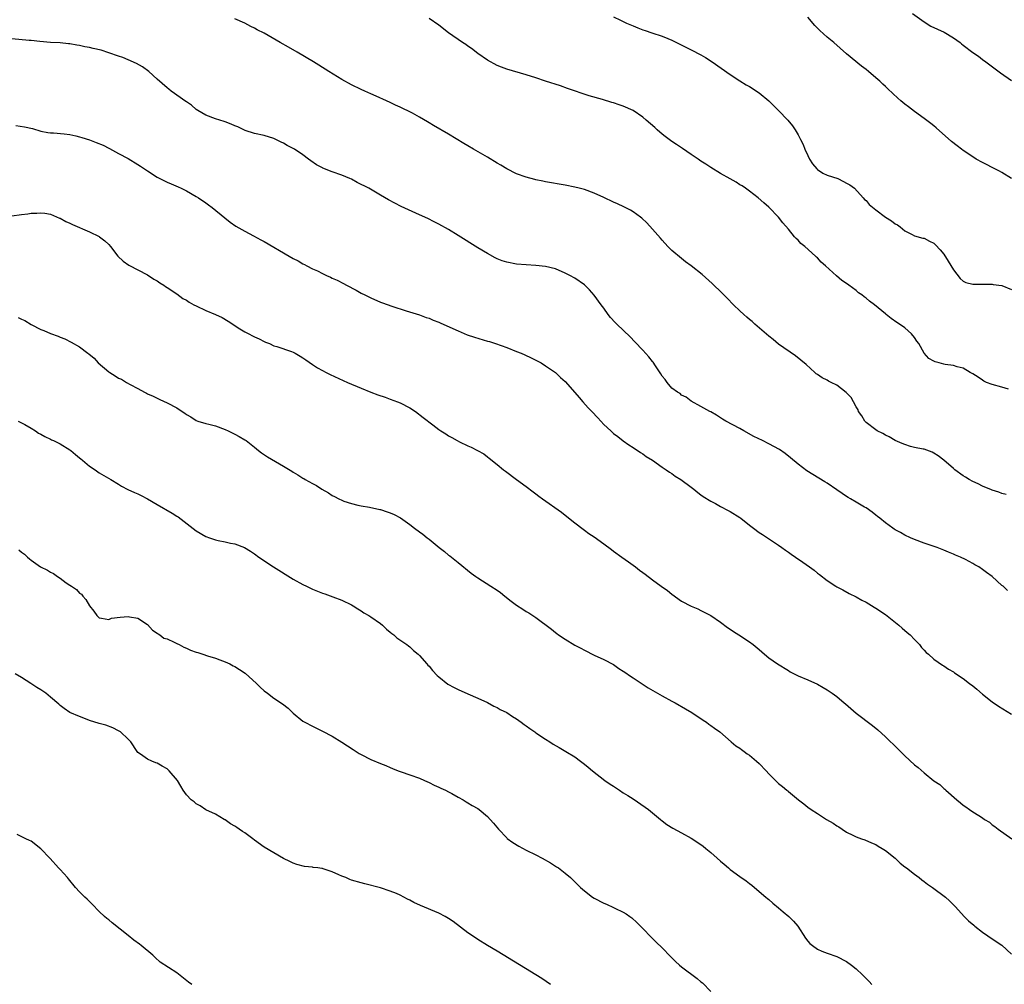
# Model space of a CAD drawing. Units: inches. Extents: x 2520000 to 2523000, y 1536000 to 1539000.
# Drawn here: x 2522169 to 2522371, y 1538223 to 1538422 of the extents above; entities that cross this region are included whole.
import ezdxf

# ---------------------------------------------------------------- set-up
doc = ezdxf.new("R2010")
doc.units = ezdxf.units.IN
doc.header["$MEASUREMENT"] = 0
doc.layers.add('LD25201536_10ft', color=103, linetype='Continuous')

msp = doc.modelspace()

# ---------------------------------------------------------------- linework, layer by layer
at = {"layer": 'LD25201536_10ft'}
for points, elevation in [([(2522352.57, 1538423), (2522355, 1538421.25), (2522356.38, 1538420.38), (2522357.74, 1538419.74), (2522359.12, 1538419.12), (2522361, 1538417.96), (2522362.38, 1538417), (2522362.7, 1538416.7), (2522363, 1538416.47), (2522365, 1538414.97), (2522366.16, 1538414.16), (2522367, 1538413.48), (2522367.7, 1538413), (2522369.57, 1538411.57), (2522370.73, 1538410.73), (2522373, 1538409.17)], 8000), ([(2522371.89, 1538323.89), (2522371, 1538324.1), (2522370.37, 1538324.37), (2522369, 1538324.77), (2522368.85, 1538324.85), (2522367, 1538325.63), (2522366.11, 1538326.11), (2522365, 1538326.6), (2522364.27, 1538327), (2522363.49, 1538327.49), (2522363, 1538327.77), (2522361.29, 1538329), (2522361, 1538329.23), (2522359, 1538330.98), (2522357.88, 1538331.88), (2522357, 1538332.45), (2522356.64, 1538332.64), (2522355, 1538333.22), (2522354.76, 1538333.24), (2522353, 1538333.62), (2522352.18, 1538333.82), (2522351, 1538334.18), (2522350.44, 1538334.44), (2522349, 1538335.06), (2522347.78, 1538335.78), (2522347, 1538336.11), (2522346.44, 1538336.44), (2522345.32, 1538337), (2522345, 1538337.2), (2522343, 1538338.74), (2522342.73, 1538339), (2522342.11, 1538340.11), (2522341.47, 1538341), (2522341.36, 1538341.36), (2522341, 1538341.94), (2522340.45, 1538343), (2522339.91, 1538343.91), (2522338.94, 1538344.94), (2522337, 1538346.4), (2522335.8, 1538347), (2522335.28, 1538347.28), (2522335, 1538347.44), (2522333.95, 1538347.95), (2522333, 1538348.61), (2522332.76, 1538348.76), (2522332.45, 1538349), (2522330.65, 1538350.65), (2522329.58, 1538351.58), (2522328.46, 1538352.46), (2522325, 1538354.9), (2522323.84, 1538355.84), (2522323, 1538356.49), (2522320.12, 1538359), (2522319.55, 1538359.55), (2522319, 1538359.97), (2522318.46, 1538360.46), (2522317.81, 1538361), (2522317, 1538361.72), (2522315.69, 1538363), (2522314.36, 1538364.36), (2522313.7, 1538365), (2522313, 1538365.72), (2522311.65, 1538367), (2522311.33, 1538367.33), (2522309.22, 1538369.22), (2522307, 1538371), (2522305.83, 1538371.83), (2522305, 1538372.48), (2522303, 1538374.14), (2522302.17, 1538375), (2522301, 1538376.26), (2522300.67, 1538376.67), (2522299, 1538378.57), (2522297.83, 1538379.83), (2522296.79, 1538380.79), (2522296.53, 1538381), (2522295, 1538382.11), (2522294.45, 1538382.45), (2522293.12, 1538383.12), (2522291.78, 1538383.78), (2522291, 1538384.13), (2522289, 1538385.09), (2522287, 1538385.97), (2522285, 1538386.7), (2522283.91, 1538387), (2522283, 1538387.23), (2522281, 1538387.63), (2522277, 1538388.32), (2522276.44, 1538388.44), (2522275, 1538388.7), (2522274.77, 1538388.77), (2522273, 1538389.23), (2522271, 1538389.98), (2522269, 1538390.99), (2522267.75, 1538391.75), (2522267, 1538392.18), (2522265, 1538393.37), (2522262.12, 1538395), (2522261, 1538395.69), (2522260.17, 1538396.17), (2522257, 1538398.12), (2522253.89, 1538399.89), (2522253, 1538400.43), (2522252.63, 1538400.63), (2522251, 1538401.63), (2522249.58, 1538402.42), (2522249, 1538402.73), (2522247.45, 1538403.45), (2522247, 1538403.69), (2522246.09, 1538404.09), (2522245, 1538404.65), (2522244.23, 1538405), (2522242.07, 1538405.93), (2522241, 1538406.4), (2522239.72, 1538407), (2522239, 1538407.3), (2522237, 1538408.28), (2522235, 1538409.4), (2522232.36, 1538411), (2522230.31, 1538412.32), (2522229.21, 1538413), (2522225.81, 1538415), (2522224.02, 1538416.02), (2522222.34, 1538417), (2522219, 1538418.89), (2522217.6, 1538419.6), (2522217, 1538419.95), (2522216.29, 1538420.29), (2522215.03, 1538421), (2522213, 1538421.86)], 7960), ([(2522372.38, 1538345.62), (2522371, 1538345.98), (2522369, 1538346.53), (2522367.84, 1538347), (2522367.28, 1538347.28), (2522367, 1538347.45), (2522366.07, 1538348.07), (2522365, 1538348.73), (2522364.43, 1538349), (2522363, 1538349.91), (2522361.77, 1538350.23), (2522361, 1538350.46), (2522359.3, 1538350.7), (2522359, 1538350.76), (2522358.09, 1538351), (2522357.24, 1538351.24), (2522357, 1538351.35), (2522355.93, 1538351.93), (2522355, 1538353.04), (2522353.86, 1538355), (2522353.46, 1538355.46), (2522353, 1538356.23), (2522352.38, 1538357), (2522351, 1538358.23), (2522349.92, 1538359), (2522349.33, 1538359.33), (2522348.18, 1538360.18), (2522347.15, 1538361), (2522347, 1538361.1), (2522344.72, 1538363), (2522343.71, 1538363.71), (2522343, 1538364.33), (2522342.6, 1538364.6), (2522342.15, 1538365), (2522341.47, 1538365.47), (2522341, 1538365.89), (2522339.48, 1538367), (2522339, 1538367.34), (2522338.01, 1538368.01), (2522336.91, 1538368.91), (2522334.63, 1538371), (2522333.75, 1538371.75), (2522333, 1538372.63), (2522332.8, 1538372.8), (2522332.6, 1538373), (2522330.38, 1538375), (2522329.58, 1538375.58), (2522329, 1538376.28), (2522328.61, 1538376.61), (2522328.28, 1538377), (2522327, 1538378.57), (2522325.89, 1538379.89), (2522325, 1538381.05), (2522323, 1538383.08), (2522321.96, 1538383.96), (2522320.81, 1538385), (2522319, 1538386.37), (2522318.14, 1538387), (2522317.45, 1538387.45), (2522317, 1538387.71), (2522316.22, 1538388.22), (2522315, 1538388.9), (2522313, 1538390.05), (2522311, 1538391.25), (2522309.97, 1538391.97), (2522309, 1538392.58), (2522308.42, 1538393), (2522307, 1538393.96), (2522305.17, 1538395.17), (2522305, 1538395.27), (2522303.97, 1538395.97), (2522303, 1538396.59), (2522302.44, 1538397), (2522301.65, 1538397.65), (2522301, 1538398.14), (2522299.97, 1538399), (2522299.47, 1538399.47), (2522297.7, 1538401), (2522297, 1538401.64), (2522295.01, 1538403.01), (2522293, 1538403.9), (2522292.16, 1538404.16), (2522291, 1538404.59), (2522290.66, 1538404.66), (2522288.73, 1538405.27), (2522285.98, 1538405.98), (2522281.52, 1538407.52), (2522280.05, 1538408.05), (2522277, 1538409.02), (2522275, 1538409.69), (2522273, 1538410.32), (2522269, 1538411.48), (2522267.92, 1538411.92), (2522267, 1538412.26), (2522265, 1538413.36), (2522263, 1538414.76), (2522261.74, 1538415.74), (2522261, 1538416.23), (2522260.56, 1538416.56), (2522259.89, 1538417), (2522257.02, 1538419), (2522255, 1538420.59), (2522253, 1538421.96)], 7970), ([(2522291, 1538422.28), (2522292.4, 1538421.6), (2522293.67, 1538421), (2522295, 1538420.42), (2522296.01, 1538420.01), (2522297, 1538419.63), (2522297.47, 1538419.47), (2522298.87, 1538419), (2522301, 1538418.33), (2522302.18, 1538417.82), (2522303, 1538417.49), (2522305.99, 1538415.99), (2522307, 1538415.5), (2522309, 1538414.46), (2522309.91, 1538413.91), (2522311.3, 1538413), (2522315, 1538410.38), (2522317, 1538409.1), (2522318.31, 1538408.31), (2522319, 1538407.93), (2522319.57, 1538407.57), (2522320.46, 1538407), (2522321, 1538406.62), (2522322.97, 1538405), (2522325, 1538403), (2522326.88, 1538401), (2522327.82, 1538399.82), (2522328.37, 1538399), (2522329, 1538398.01), (2522329.48, 1538397), (2522330.02, 1538396.02), (2522330.36, 1538395), (2522331, 1538393.75), (2522331.32, 1538393), (2522332, 1538392), (2522332.86, 1538391), (2522333, 1538390.86), (2522334.1, 1538390.1), (2522335, 1538389.68), (2522337.2, 1538389), (2522338.36, 1538388.36), (2522339, 1538388.04), (2522339.65, 1538387.65), (2522340.59, 1538387), (2522342.41, 1538385), (2522342.66, 1538384.66), (2522343, 1538384.43), (2522343.65, 1538383.65), (2522345, 1538382.52), (2522347, 1538381.03), (2522348.24, 1538380.24), (2522349, 1538379.67), (2522349.45, 1538379.45), (2522350.05, 1538379), (2522351, 1538378.21), (2522352.53, 1538377.47), (2522353, 1538377.21), (2522354.71, 1538376.71), (2522355, 1538376.68), (2522356.09, 1538376.09), (2522357, 1538375.65), (2522357.34, 1538375.34), (2522358.3, 1538374.3), (2522359, 1538373.42), (2522359.95, 1538371.95), (2522361, 1538370.17), (2522362.38, 1538368.38), (2522363, 1538367.83), (2522363.57, 1538367.57), (2522365, 1538367.22), (2522367, 1538367.2), (2522369, 1538367.22), (2522369.18, 1538367.18), (2522371, 1538366.97), (2522373, 1538366.13)], 7980), ([(2522372.95, 1538389), (2522371, 1538390.25), (2522370.51, 1538390.51), (2522369, 1538391.26), (2522367.85, 1538391.85), (2522367, 1538392.26), (2522365.72, 1538393), (2522365, 1538393.43), (2522363, 1538394.78), (2522362.7, 1538395), (2522361.74, 1538395.74), (2522360.63, 1538396.63), (2522357.45, 1538399.45), (2522357, 1538399.83), (2522356.33, 1538400.33), (2522355, 1538401.35), (2522353, 1538402.78), (2522351.72, 1538403.72), (2522351, 1538404.31), (2522350.61, 1538404.61), (2522350.18, 1538405), (2522349.53, 1538405.53), (2522347.46, 1538407.46), (2522347, 1538407.92), (2522346.43, 1538408.43), (2522345.83, 1538409), (2522345, 1538409.75), (2522343.53, 1538411), (2522343, 1538411.42), (2522342.1, 1538412.1), (2522339, 1538414.67), (2522336.38, 1538417), (2522335, 1538418.13), (2522333.48, 1538419.48), (2522333, 1538419.97), (2522332.47, 1538420.47), (2522331, 1538422.24)], 7990), ([(2522372.14, 1538304.14), (2522371.24, 1538305), (2522371, 1538305.19), (2522369.01, 1538307), (2522367.84, 1538307.84), (2522367, 1538308.48), (2522366.21, 1538309), (2522365.43, 1538309.43), (2522365, 1538309.7), (2522363.5, 1538310.5), (2522362.44, 1538311), (2522361.42, 1538311.42), (2522361, 1538311.65), (2522360, 1538312), (2522359, 1538312.47), (2522357.63, 1538313), (2522355, 1538313.91), (2522353, 1538314.64), (2522352.15, 1538315), (2522351, 1538315.52), (2522350.08, 1538316.08), (2522349, 1538316.66), (2522348.8, 1538316.8), (2522348.49, 1538317), (2522347, 1538318.07), (2522345.83, 1538319), (2522345.39, 1538319.39), (2522345, 1538319.68), (2522344.29, 1538320.29), (2522343, 1538321.15), (2522342.67, 1538321.33), (2522341, 1538322.33), (2522339.79, 1538323), (2522339.31, 1538323.31), (2522339, 1538323.47), (2522338.11, 1538324.11), (2522337, 1538324.84), (2522335, 1538326.23), (2522334.53, 1538326.53), (2522332.03, 1538328.03), (2522330.81, 1538328.81), (2522329, 1538330.14), (2522327.45, 1538331.45), (2522326.32, 1538332.32), (2522325.16, 1538333.16), (2522323, 1538334.37), (2522321.66, 1538335), (2522319.88, 1538335.88), (2522317.83, 1538337), (2522317, 1538337.48), (2522314.15, 1538339), (2522313.43, 1538339.43), (2522313, 1538339.73), (2522312.22, 1538340.22), (2522311, 1538340.92), (2522310.83, 1538341), (2522309, 1538342.04), (2522307, 1538343.11), (2522305.96, 1538343.96), (2522305, 1538344.35), (2522304.68, 1538344.68), (2522304.15, 1538345), (2522303, 1538345.84), (2522302.01, 1538347), (2522301.6, 1538347.6), (2522301, 1538348.29), (2522300.74, 1538348.74), (2522299.62, 1538350.38), (2522299.14, 1538351.14), (2522299, 1538351.3), (2522298.27, 1538352.27), (2522297, 1538353.66), (2522295.38, 1538355.38), (2522294.38, 1538356.38), (2522291.67, 1538359), (2522291.34, 1538359.34), (2522290.39, 1538360.39), (2522289.9, 1538361), (2522289, 1538362.25), (2522288.41, 1538363), (2522287, 1538364.99), (2522286.04, 1538366.04), (2522285, 1538367.06), (2522283, 1538368.44), (2522281.99, 1538369), (2522281, 1538369.52), (2522279, 1538370.35), (2522277, 1538370.87), (2522275, 1538371.1), (2522273, 1538371.2), (2522271, 1538371.37), (2522269, 1538371.76), (2522268.06, 1538372.06), (2522267, 1538372.47), (2522266.63, 1538372.63), (2522265, 1538373.52), (2522263, 1538374.74), (2522259, 1538377.27), (2522257, 1538378.48), (2522255, 1538379.58), (2522254.06, 1538380.06), (2522252.72, 1538380.72), (2522251, 1538381.52), (2522247.24, 1538383.24), (2522245.9, 1538383.9), (2522244.6, 1538384.6), (2522243, 1538385.57), (2522240.55, 1538387), (2522238.19, 1538388.19), (2522237, 1538388.84), (2522236.66, 1538389), (2522235, 1538389.68), (2522233, 1538390.35), (2522231.1, 1538391.1), (2522231, 1538391.16), (2522229.81, 1538391.81), (2522228.64, 1538392.64), (2522228.18, 1538393), (2522227, 1538393.85), (2522225.23, 1538395), (2522225, 1538395.15), (2522223.77, 1538395.77), (2522223, 1538396.27), (2522222.49, 1538396.49), (2522221.15, 1538397.15), (2522221, 1538397.24), (2522219, 1538397.85), (2522217, 1538398.29), (2522215.13, 1538398.87), (2522214.81, 1538399), (2522213.6, 1538399.61), (2522213, 1538399.82), (2522212.21, 1538400.21), (2522211, 1538400.65), (2522210.75, 1538400.75), (2522209.89, 1538401), (2522209, 1538401.31), (2522207, 1538402.04), (2522205.34, 1538403), (2522205, 1538403.22), (2522204.07, 1538404.07), (2522203, 1538404.78), (2522202.88, 1538404.88), (2522199.86, 1538407), (2522199.38, 1538407.38), (2522199, 1538407.66), (2522197, 1538409.43), (2522195.29, 1538411), (2522193.96, 1538411.96), (2522192.7, 1538412.7), (2522191, 1538413.45), (2522189.89, 1538413.89), (2522189, 1538414.15), (2522187, 1538414.87), (2522185.41, 1538415.41), (2522183.79, 1538415.79), (2522183, 1538415.95), (2522182.1, 1538416.1), (2522181, 1538416.35), (2522180.42, 1538416.42), (2522179, 1538416.72), (2522178.73, 1538416.73), (2522177, 1538416.91), (2522174.99, 1538417.01), (2522172.79, 1538417.21), (2522171, 1538417.41), (2522170.58, 1538417.42), (2522167, 1538417.76)], 7950), ([(2522167.87, 1538399.87), (2522169.65, 1538399.65), (2522171.29, 1538399.29), (2522173, 1538398.77), (2522174.46, 1538398.46), (2522175, 1538398.39), (2522175.63, 1538398.37), (2522177.8, 1538398.2), (2522179, 1538398.07), (2522180.2, 1538397.8), (2522181, 1538397.59), (2522181.43, 1538397.43), (2522183, 1538396.92), (2522184.4, 1538396.4), (2522185.85, 1538395.85), (2522187, 1538395.26), (2522187.18, 1538395.18), (2522189, 1538394.17), (2522191, 1538393.09), (2522193, 1538391.9), (2522193.55, 1538391.55), (2522195, 1538390.54), (2522197, 1538389.25), (2522198.48, 1538388.48), (2522199, 1538388.23), (2522199.89, 1538387.89), (2522201.3, 1538387.3), (2522201.92, 1538387), (2522203, 1538386.45), (2522205, 1538385.28), (2522205.46, 1538385), (2522207, 1538383.95), (2522207.56, 1538383.56), (2522208.31, 1538383), (2522210.9, 1538380.9), (2522212.02, 1538380.02), (2522213.2, 1538379.2), (2522215, 1538378.12), (2522216.84, 1538377.16), (2522218.34, 1538376.34), (2522219, 1538376), (2522224.16, 1538373), (2522225, 1538372.53), (2522226.03, 1538372.03), (2522227, 1538371.42), (2522227.29, 1538371.3), (2522227.78, 1538371), (2522229, 1538370.38), (2522229.99, 1538369.99), (2522231, 1538369.4), (2522231.86, 1538369), (2522232.67, 1538368.67), (2522233, 1538368.49), (2522234.04, 1538368.04), (2522235.35, 1538367.35), (2522235.99, 1538367), (2522237.99, 1538365.99), (2522239, 1538365.4), (2522239.78, 1538365), (2522240.61, 1538364.61), (2522241, 1538364.39), (2522243, 1538363.52), (2522243.37, 1538363.37), (2522245.32, 1538362.68), (2522248.26, 1538361.74), (2522251, 1538360.93), (2522252.39, 1538360.39), (2522253, 1538360.21), (2522253.81, 1538359.81), (2522255, 1538359.37), (2522255.24, 1538359.24), (2522257.91, 1538358.09), (2522259, 1538357.59), (2522260.82, 1538356.82), (2522262.32, 1538356.32), (2522265, 1538355.51), (2522265.4, 1538355.4), (2522266.65, 1538355), (2522269, 1538354.15), (2522271, 1538353.38), (2522271.94, 1538353), (2522272.68, 1538352.68), (2522274.04, 1538352.04), (2522275.38, 1538351.38), (2522276.07, 1538351), (2522277, 1538350.42), (2522279.02, 1538349), (2522280.03, 1538348.03), (2522281, 1538347.15), (2522283, 1538344.9), (2522283.88, 1538343.88), (2522284.65, 1538343), (2522285.79, 1538341.79), (2522286.49, 1538341), (2522287.72, 1538339.72), (2522288.36, 1538339), (2522289, 1538338.34), (2522290.41, 1538337), (2522291, 1538336.46), (2522291.85, 1538335.85), (2522293, 1538334.95), (2522294.16, 1538334.16), (2522295, 1538333.56), (2522296.54, 1538332.54), (2522297, 1538332.28), (2522297.73, 1538331.73), (2522299.04, 1538330.96), (2522301, 1538329.56), (2522301.83, 1538329), (2522302.49, 1538328.49), (2522303, 1538328.21), (2522303.7, 1538327.7), (2522304.87, 1538327), (2522307, 1538325.42), (2522307.55, 1538325), (2522308.35, 1538324.35), (2522309, 1538323.87), (2522309.48, 1538323.48), (2522311, 1538322.51), (2522311.97, 1538322.03), (2522313, 1538321.47), (2522314.61, 1538320.61), (2522315, 1538320.43), (2522317, 1538319.15), (2522317.21, 1538319), (2522319, 1538317.6), (2522319.84, 1538317), (2522321, 1538316.07), (2522321.64, 1538315.64), (2522322.67, 1538315), (2522325, 1538313.48), (2522325.66, 1538313), (2522326.42, 1538312.42), (2522327, 1538312.06), (2522327.59, 1538311.59), (2522328.49, 1538311), (2522329.95, 1538309.95), (2522331.34, 1538309), (2522332.3, 1538308.3), (2522333, 1538307.74), (2522333.44, 1538307.44), (2522335, 1538306.21), (2522336.8, 1538305), (2522337, 1538304.87), (2522338.24, 1538304.24), (2522339.54, 1538303.54), (2522341, 1538302.81), (2522342.14, 1538302.14), (2522343, 1538301.7), (2522344.68, 1538300.68), (2522345, 1538300.5), (2522347, 1538299.16), (2522349.76, 1538297), (2522350.41, 1538296.41), (2522351.48, 1538295.48), (2522352.08, 1538295), (2522353, 1538294.02), (2522353.99, 1538293), (2522354.43, 1538292.43), (2522355, 1538291.83), (2522355.38, 1538291.38), (2522355.85, 1538291), (2522357, 1538289.97), (2522358.76, 1538288.76), (2522359, 1538288.61), (2522359.96, 1538287.96), (2522361, 1538287.37), (2522361.2, 1538287.2), (2522363, 1538286.03), (2522364.31, 1538285), (2522365, 1538284.5), (2522365.8, 1538283.8), (2522367, 1538282.8), (2522369, 1538281.21), (2522370.32, 1538280.32), (2522373, 1538278.64)], 7940), ([(2522167, 1538381.27), (2522169, 1538381.55), (2522170.3, 1538381.7), (2522171, 1538381.83), (2522172.15, 1538381.85), (2522173, 1538381.93), (2522173.83, 1538381.83), (2522175, 1538381.62), (2522176.85, 1538380.85), (2522177, 1538380.81), (2522178.14, 1538380.14), (2522179, 1538379.78), (2522179.51, 1538379.51), (2522183, 1538377.97), (2522185, 1538377.06), (2522185.11, 1538377), (2522186.17, 1538376.17), (2522187, 1538375.41), (2522187.35, 1538375), (2522188.9, 1538373), (2522189.99, 1538371.99), (2522191.16, 1538371.16), (2522195, 1538369.12), (2522196.28, 1538368.28), (2522197, 1538367.88), (2522197.5, 1538367.5), (2522198.33, 1538367), (2522198.72, 1538366.72), (2522199, 1538366.57), (2522201, 1538365.22), (2522202.29, 1538364.29), (2522203, 1538363.91), (2522203.55, 1538363.55), (2522204.51, 1538363), (2522205, 1538362.73), (2522207, 1538361.8), (2522208.96, 1538361), (2522210.34, 1538360.34), (2522211.6, 1538359.6), (2522214.03, 1538358.03), (2522215, 1538357.43), (2522215.88, 1538357), (2522216.61, 1538356.61), (2522217, 1538356.36), (2522217.97, 1538355.97), (2522219, 1538355.4), (2522219.3, 1538355.3), (2522220.08, 1538355), (2522221, 1538354.56), (2522221.63, 1538354.37), (2522224.67, 1538353.33), (2522225, 1538353.21), (2522225.41, 1538353), (2522226.4, 1538352.4), (2522227, 1538352.08), (2522227.61, 1538351.61), (2522229, 1538350.68), (2522230, 1538350), (2522231, 1538349.43), (2522231.82, 1538349), (2522232.61, 1538348.61), (2522236.16, 1538347), (2522239, 1538345.79), (2522240.99, 1538344.99), (2522242.45, 1538344.45), (2522243.92, 1538343.92), (2522245, 1538343.57), (2522246.51, 1538343), (2522247, 1538342.79), (2522249, 1538341.73), (2522250.17, 1538341), (2522251.8, 1538339.8), (2522253.76, 1538338.24), (2522255, 1538337.29), (2522255.43, 1538337), (2522256.43, 1538336.43), (2522257, 1538336), (2522257.67, 1538335.67), (2522258.74, 1538335), (2522259.27, 1538334.73), (2522261, 1538333.95), (2522261.67, 1538333.67), (2522264.25, 1538332.25), (2522265, 1538331.66), (2522265.39, 1538331.39), (2522267, 1538330.12), (2522268.32, 1538329), (2522268.72, 1538328.72), (2522270.97, 1538327), (2522273, 1538325.58), (2522274.45, 1538324.45), (2522275, 1538324.05), (2522275.58, 1538323.58), (2522276.35, 1538323), (2522280.24, 1538320.24), (2522281.39, 1538319.39), (2522283, 1538318.1), (2522284.76, 1538316.76), (2522285, 1538316.59), (2522285.91, 1538315.91), (2522287, 1538315.18), (2522289, 1538313.74), (2522290.55, 1538312.55), (2522291, 1538312.25), (2522292.71, 1538311), (2522294.05, 1538310.05), (2522295.48, 1538309), (2522296.35, 1538308.35), (2522297, 1538307.82), (2522297.48, 1538307.48), (2522299, 1538306.33), (2522300.82, 1538305), (2522302.11, 1538304.11), (2522303, 1538303.37), (2522305, 1538301.95), (2522307, 1538300.9), (2522308.34, 1538300.34), (2522309, 1538300.03), (2522309.68, 1538299.68), (2522311, 1538298.97), (2522313, 1538297.62), (2522314.49, 1538296.49), (2522315, 1538296.17), (2522315.68, 1538295.68), (2522316.82, 1538295), (2522319, 1538293.56), (2522319.77, 1538293), (2522321, 1538291.96), (2522322.08, 1538291), (2522323, 1538290.3), (2522324.79, 1538289), (2522327, 1538287.63), (2522327.4, 1538287.4), (2522329, 1538286.57), (2522331, 1538285.72), (2522333, 1538284.84), (2522334.14, 1538284.14), (2522335, 1538283.7), (2522336.03, 1538283), (2522337, 1538282.28), (2522338.52, 1538281), (2522338.77, 1538280.77), (2522341, 1538278.85), (2522344.36, 1538276.36), (2522345.45, 1538275.45), (2522347, 1538274.02), (2522349.52, 1538271.52), (2522351, 1538270.09), (2522353, 1538268.26), (2522353.71, 1538267.71), (2522355, 1538266.57), (2522357, 1538264.96), (2522358.17, 1538264.17), (2522359, 1538263.39), (2522359.23, 1538263.23), (2522359.46, 1538263), (2522361.72, 1538261), (2522362.44, 1538260.44), (2522363, 1538259.94), (2522363.59, 1538259.59), (2522364.33, 1538259), (2522365, 1538258.58), (2522366.22, 1538257.78), (2522367, 1538257.31), (2522367.43, 1538257), (2522368.4, 1538256.4), (2522369, 1538255.9), (2522369.55, 1538255.55), (2522370.21, 1538255), (2522373.03, 1538253)], 7930), ([(2522168.36, 1538360.36), (2522169, 1538360.01), (2522169.71, 1538359.71), (2522171, 1538358.92), (2522173, 1538357.89), (2522173.65, 1538357.65), (2522175, 1538357.1), (2522176.55, 1538356.55), (2522177, 1538356.34), (2522177.95, 1538355.95), (2522179.29, 1538355.29), (2522181, 1538354.32), (2522182.71, 1538353), (2522182.89, 1538352.89), (2522184, 1538352), (2522184.83, 1538351), (2522187, 1538349.14), (2522187.2, 1538349), (2522188.34, 1538348.34), (2522189, 1538347.9), (2522189.63, 1538347.63), (2522190.68, 1538347), (2522191.43, 1538346.57), (2522193, 1538345.75), (2522194.35, 1538345), (2522194.8, 1538344.8), (2522195, 1538344.67), (2522196.17, 1538344.17), (2522197, 1538343.77), (2522197.49, 1538343.49), (2522199, 1538342.82), (2522201, 1538341.73), (2522202.15, 1538341), (2522202.66, 1538340.66), (2522203, 1538340.41), (2522203.89, 1538339.89), (2522205, 1538339.14), (2522205.37, 1538339), (2522207, 1538338.53), (2522207.59, 1538338.41), (2522209, 1538338.07), (2522211, 1538337.31), (2522211.59, 1538337), (2522213, 1538336.33), (2522213.87, 1538335.87), (2522215, 1538335.2), (2522215.31, 1538335), (2522217, 1538333.65), (2522217.85, 1538333), (2522218.48, 1538332.48), (2522219.67, 1538331.67), (2522223, 1538329.74), (2522224.7, 1538328.7), (2522225, 1538328.5), (2522225.96, 1538327.96), (2522227, 1538327.27), (2522227.18, 1538327.18), (2522227.47, 1538327), (2522229, 1538326.15), (2522229.78, 1538325.78), (2522230.88, 1538325), (2522232.25, 1538324.25), (2522233, 1538323.72), (2522233.5, 1538323.5), (2522234.39, 1538323), (2522235, 1538322.72), (2522235.45, 1538322.55), (2522237, 1538322.04), (2522238.29, 1538321.71), (2522239, 1538321.55), (2522240.73, 1538321.27), (2522242.82, 1538320.82), (2522243, 1538320.79), (2522244.33, 1538320.33), (2522245, 1538320.13), (2522245.77, 1538319.77), (2522247.08, 1538319.08), (2522249, 1538317.75), (2522249.96, 1538317), (2522251, 1538316.25), (2522251.71, 1538315.71), (2522252.58, 1538315), (2522253, 1538314.68), (2522255.07, 1538313), (2522256.15, 1538312.15), (2522257, 1538311.44), (2522257.26, 1538311.26), (2522259, 1538309.87), (2522261.69, 1538307.69), (2522262.6, 1538307), (2522263, 1538306.72), (2522265.74, 1538305), (2522267, 1538304.18), (2522267.7, 1538303.7), (2522268.6, 1538303), (2522269.93, 1538301.93), (2522271, 1538301.11), (2522272.27, 1538300.27), (2522273, 1538299.82), (2522273.52, 1538299.52), (2522275, 1538298.55), (2522278.18, 1538296.18), (2522279, 1538295.49), (2522279.29, 1538295.29), (2522279.67, 1538295), (2522281, 1538294.1), (2522283, 1538292.91), (2522284.27, 1538292.27), (2522285, 1538291.84), (2522287, 1538290.85), (2522289, 1538289.96), (2522291, 1538288.88), (2522292.1, 1538288.1), (2522293, 1538287.55), (2522293.31, 1538287.31), (2522294.49, 1538286.49), (2522295, 1538286.18), (2522296.89, 1538284.89), (2522298.11, 1538284.11), (2522301, 1538282.43), (2522303, 1538281.35), (2522303.71, 1538281), (2522305.79, 1538279.79), (2522307.1, 1538279), (2522309.42, 1538277.42), (2522310.11, 1538277), (2522310.61, 1538276.61), (2522311, 1538276.35), (2522311.77, 1538275.77), (2522312.91, 1538275), (2522315.24, 1538273), (2522316.16, 1538272.16), (2522317, 1538271.66), (2522317.36, 1538271.36), (2522317.89, 1538271), (2522318.51, 1538270.51), (2522319, 1538270.2), (2522320.44, 1538269), (2522321, 1538268.49), (2522322.46, 1538267), (2522323, 1538266.39), (2522325, 1538264.39), (2522325.78, 1538263.78), (2522326.7, 1538263), (2522326.87, 1538262.87), (2522327, 1538262.75), (2522329.12, 1538261), (2522330.19, 1538260.19), (2522331, 1538259.52), (2522331.69, 1538259), (2522333, 1538258.19), (2522334.87, 1538257), (2522336.23, 1538256.23), (2522337, 1538255.66), (2522337.43, 1538255.43), (2522338.05, 1538255), (2522339, 1538254.38), (2522340.26, 1538253.74), (2522341, 1538253.4), (2522342.07, 1538253), (2522342.77, 1538252.77), (2522344.14, 1538252.14), (2522345, 1538251.83), (2522345.48, 1538251.48), (2522346.35, 1538251), (2522347, 1538250.62), (2522349, 1538249.03), (2522350.01, 1538248.01), (2522351, 1538247.26), (2522351.31, 1538247), (2522353, 1538245.7), (2522353.94, 1538245), (2522354.52, 1538244.52), (2522355, 1538244.23), (2522355.69, 1538243.69), (2522356.67, 1538243), (2522359.34, 1538241), (2522360.21, 1538240.21), (2522361.45, 1538239), (2522363.24, 1538237), (2522364.12, 1538236.12), (2522365.18, 1538235.18), (2522365.39, 1538235), (2522367, 1538233.79), (2522368.12, 1538233), (2522369, 1538232.43), (2522371, 1538231.06), (2522373, 1538229.26)], 7920), ([(2522168.31, 1538339), (2522169, 1538338.68), (2522169.7, 1538338.3), (2522171, 1538337.55), (2522171.9, 1538337), (2522172.56, 1538336.56), (2522173, 1538336.35), (2522173.83, 1538335.83), (2522175, 1538335.3), (2522175.19, 1538335.19), (2522175.63, 1538335), (2522177, 1538334.31), (2522179, 1538333.13), (2522179.17, 1538333), (2522180.13, 1538332.13), (2522181, 1538331.45), (2522181.24, 1538331.24), (2522181.56, 1538331), (2522183, 1538329.74), (2522184.19, 1538329), (2522185, 1538328.39), (2522187.41, 1538327), (2522189, 1538326.03), (2522189.63, 1538325.63), (2522190.95, 1538324.95), (2522192.31, 1538324.31), (2522193, 1538324.04), (2522193.67, 1538323.67), (2522195, 1538323), (2522197, 1538321.87), (2522200.07, 1538320.07), (2522201, 1538319.45), (2522201.28, 1538319.28), (2522205, 1538316.45), (2522207, 1538315.28), (2522207.73, 1538315), (2522209, 1538314.6), (2522209.54, 1538314.46), (2522211, 1538314.19), (2522212.09, 1538313.91), (2522213, 1538313.77), (2522214.98, 1538312.98), (2522216.21, 1538312.21), (2522217, 1538311.68), (2522217.92, 1538311), (2522220.95, 1538309), (2522225, 1538306.47), (2522227, 1538305.34), (2522227.71, 1538305), (2522229, 1538304.42), (2522230.03, 1538304.03), (2522231, 1538303.61), (2522231.48, 1538303.48), (2522233.16, 1538302.84), (2522235, 1538302.18), (2522237, 1538301.21), (2522237.34, 1538301), (2522238.33, 1538300.33), (2522239, 1538299.98), (2522239.57, 1538299.57), (2522240.57, 1538299), (2522241, 1538298.72), (2522243, 1538297.32), (2522243.41, 1538297), (2522244.19, 1538296.19), (2522245, 1538295.55), (2522245.3, 1538295.3), (2522245.74, 1538295), (2522246.37, 1538294.37), (2522248.42, 1538293), (2522248.74, 1538292.74), (2522249, 1538292.54), (2522249.79, 1538291.79), (2522250.74, 1538291), (2522251, 1538290.75), (2522252.53, 1538289), (2522252.76, 1538288.76), (2522253, 1538288.54), (2522253.68, 1538287.68), (2522254.66, 1538286.66), (2522255, 1538286.36), (2522256.85, 1538284.85), (2522258.14, 1538284.14), (2522259, 1538283.75), (2522261, 1538282.88), (2522263, 1538281.99), (2522265, 1538281.05), (2522266.33, 1538280.33), (2522267, 1538280.04), (2522267.65, 1538279.65), (2522269, 1538279.01), (2522270.19, 1538278.19), (2522271, 1538277.73), (2522271.99, 1538277), (2522272.55, 1538276.55), (2522273, 1538276.24), (2522273.72, 1538275.72), (2522274.77, 1538275), (2522275, 1538274.82), (2522277, 1538273.49), (2522277.83, 1538273), (2522278.52, 1538272.52), (2522279.78, 1538271.78), (2522281.19, 1538271), (2522283, 1538269.87), (2522284.21, 1538269), (2522285, 1538268.4), (2522285.77, 1538267.77), (2522286.68, 1538267), (2522289.22, 1538265), (2522290.28, 1538264.28), (2522291, 1538263.81), (2522292.18, 1538263), (2522293, 1538262.5), (2522293.91, 1538261.91), (2522295, 1538261.23), (2522297.53, 1538259.53), (2522298.21, 1538259), (2522300.64, 1538257), (2522301, 1538256.67), (2522301.97, 1538255.97), (2522303.2, 1538255.2), (2522305, 1538254.24), (2522307, 1538253.12), (2522309, 1538251.8), (2522309.46, 1538251.46), (2522309.99, 1538251), (2522311, 1538250.19), (2522312.31, 1538249), (2522313, 1538248.4), (2522313.78, 1538247.78), (2522314.64, 1538247), (2522315, 1538246.7), (2522317, 1538245.22), (2522318.32, 1538244.32), (2522319, 1538243.79), (2522319.46, 1538243.46), (2522320.04, 1538243), (2522322.39, 1538241), (2522322.71, 1538240.71), (2522323, 1538240.48), (2522323.77, 1538239.77), (2522325, 1538238.78), (2522325.95, 1538237.95), (2522327.08, 1538237), (2522328.04, 1538236.04), (2522328.92, 1538235), (2522330.55, 1538232.55), (2522331, 1538231.94), (2522331.45, 1538231.45), (2522331.97, 1538231), (2522333, 1538230.29), (2522333.89, 1538229.89), (2522335, 1538229.48), (2522337, 1538228.78), (2522339, 1538227.74), (2522339.99, 1538227), (2522341, 1538226.19), (2522342.27, 1538225), (2522342.64, 1538224.64), (2522343.63, 1538223.63), (2522344.21, 1538223)], 7910), ([(2522168.48, 1538312.48), (2522169, 1538312.01), (2522169.61, 1538311.61), (2522170.24, 1538311), (2522170.67, 1538310.67), (2522171, 1538310.39), (2522172.95, 1538309), (2522174.35, 1538308.35), (2522175, 1538307.92), (2522175.63, 1538307.63), (2522176.43, 1538307), (2522177, 1538306.66), (2522178.25, 1538305.75), (2522179, 1538305.24), (2522179.31, 1538305), (2522180.35, 1538304.35), (2522181, 1538303.62), (2522181.36, 1538303.36), (2522181.63, 1538303), (2522182.3, 1538302.3), (2522183, 1538300.99), (2522183.9, 1538299.9), (2522184.54, 1538299), (2522185, 1538298.5), (2522185.53, 1538298.47), (2522187, 1538298.19), (2522187.59, 1538298.41), (2522189.34, 1538298.66), (2522191, 1538298.8), (2522191.26, 1538298.74), (2522193, 1538298.42), (2522195, 1538297.12), (2522195.98, 1538295.98), (2522197, 1538295.37), (2522197.18, 1538295.18), (2522197.52, 1538295), (2522198.35, 1538294.35), (2522199, 1538294.15), (2522200.49, 1538293.51), (2522201, 1538293.25), (2522201.53, 1538293), (2522202.46, 1538292.46), (2522203, 1538292.26), (2522203.86, 1538291.86), (2522205, 1538291.43), (2522205.34, 1538291.34), (2522206.41, 1538291), (2522207.33, 1538290.67), (2522209, 1538290.17), (2522209.87, 1538289.87), (2522211, 1538289.44), (2522211.96, 1538289), (2522212.64, 1538288.64), (2522213, 1538288.46), (2522213.9, 1538287.9), (2522215.1, 1538287.1), (2522217.41, 1538285), (2522218.21, 1538284.21), (2522219, 1538283.48), (2522219.67, 1538283), (2522221, 1538281.99), (2522222.82, 1538280.82), (2522223.93, 1538279.93), (2522225, 1538278.9), (2522227, 1538277.26), (2522227.39, 1538277), (2522229, 1538276.17), (2522231, 1538275.19), (2522233, 1538274.11), (2522235, 1538272.87), (2522237.36, 1538271.36), (2522238.6, 1538270.6), (2522239, 1538270.38), (2522241, 1538269.35), (2522243, 1538268.48), (2522244.07, 1538268.07), (2522245, 1538267.65), (2522245.48, 1538267.48), (2522246.62, 1538267), (2522247.22, 1538266.78), (2522249, 1538266.2), (2522251, 1538265.47), (2522252.01, 1538265), (2522253, 1538264.57), (2522254.04, 1538264.04), (2522255, 1538263.64), (2522255.42, 1538263.42), (2522256.34, 1538263), (2522257, 1538262.68), (2522257.67, 1538262.33), (2522259, 1538261.59), (2522260.01, 1538261), (2522260.62, 1538260.62), (2522261, 1538260.44), (2522261.88, 1538259.88), (2522263, 1538259.21), (2522263.28, 1538259), (2522265, 1538257.58), (2522265.56, 1538257), (2522266.24, 1538256.24), (2522267.29, 1538255), (2522269, 1538253.17), (2522269.09, 1538253.09), (2522270.22, 1538252.22), (2522271.46, 1538251.46), (2522273, 1538250.67), (2522275, 1538249.68), (2522276.3, 1538249), (2522278.02, 1538248.02), (2522279.26, 1538247.26), (2522279.66, 1538247), (2522281, 1538245.94), (2522282.11, 1538245), (2522283, 1538244.12), (2522284.17, 1538243), (2522285, 1538242.28), (2522286.68, 1538241), (2522287, 1538240.79), (2522289, 1538239.75), (2522289.53, 1538239.53), (2522291, 1538238.88), (2522291.26, 1538238.74), (2522293, 1538237.91), (2522293.57, 1538237.57), (2522294.33, 1538237), (2522294.73, 1538236.73), (2522295.78, 1538235.78), (2522297, 1538234.56), (2522298.73, 1538232.73), (2522299, 1538232.49), (2522299.74, 1538231.74), (2522301, 1538230.53), (2522302.73, 1538228.73), (2522303.74, 1538227.74), (2522304.56, 1538227), (2522305, 1538226.65), (2522308.24, 1538224.24), (2522309, 1538223.56), (2522309.31, 1538223.31), (2522311, 1538221.55)], 7900), ([(2522278.01, 1538223), (2522276.2, 1538224.2), (2522267, 1538229.85), (2522265, 1538231.05), (2522263, 1538232.29), (2522262.57, 1538232.57), (2522261, 1538233.66), (2522257.94, 1538235.94), (2522257, 1538236.58), (2522256.3, 1538237), (2522255, 1538237.68), (2522251.24, 1538239.24), (2522249.86, 1538239.86), (2522249, 1538240.34), (2522248.54, 1538240.54), (2522247, 1538241.38), (2522246.3, 1538241.7), (2522245, 1538242.24), (2522243, 1538242.88), (2522239.75, 1538243.75), (2522239, 1538243.92), (2522237, 1538244.51), (2522236.64, 1538244.64), (2522235.82, 1538245), (2522235, 1538245.31), (2522234.43, 1538245.57), (2522233, 1538246.17), (2522231.2, 1538246.8), (2522231, 1538246.85), (2522230.86, 1538246.86), (2522230.07, 1538247), (2522229.12, 1538247.12), (2522229, 1538247.15), (2522227.31, 1538247.31), (2522225.71, 1538247.71), (2522225, 1538247.96), (2522224.3, 1538248.3), (2522223, 1538248.96), (2522221, 1538250.11), (2522219, 1538251.3), (2522217, 1538252.73), (2522216.68, 1538253), (2522215, 1538254.23), (2522214.53, 1538254.53), (2522213.89, 1538255), (2522213.35, 1538255.35), (2522213, 1538255.61), (2522212.07, 1538256.07), (2522211, 1538256.88), (2522210.91, 1538256.91), (2522210.76, 1538257), (2522209, 1538258.05), (2522207, 1538258.97), (2522205.8, 1538259.8), (2522205, 1538260.19), (2522204.58, 1538260.58), (2522203.99, 1538261), (2522203, 1538262.06), (2522202.35, 1538263), (2522201.84, 1538263.84), (2522201.19, 1538265), (2522199.47, 1538267), (2522199, 1538267.38), (2522197.98, 1538267.98), (2522197, 1538268.61), (2522196.67, 1538268.67), (2522195.86, 1538269), (2522195, 1538269.4), (2522193.55, 1538270.45), (2522193, 1538270.74), (2522192.84, 1538271), (2522191.53, 1538273), (2522191, 1538273.54), (2522189.4, 1538275), (2522189, 1538275.25), (2522187.86, 1538275.86), (2522186.42, 1538276.42), (2522185, 1538276.75), (2522184.82, 1538276.82), (2522184.14, 1538277), (2522183, 1538277.37), (2522181.85, 1538277.85), (2522181, 1538278.18), (2522179, 1538279), (2522177.82, 1538279.82), (2522177, 1538280.42), (2522176.71, 1538280.71), (2522175, 1538282.2), (2522174.02, 1538283), (2522173, 1538283.71), (2522172.19, 1538284.19), (2522170.97, 1538285), (2522169, 1538286.2), (2522167.75, 1538287)], 7890), ([(2522204.11, 1538223), (2522203.45, 1538223.45), (2522201, 1538225.37), (2522197.62, 1538227.62), (2522196.55, 1538228.55), (2522196.06, 1538229), (2522193.7, 1538231), (2522193.31, 1538231.31), (2522192.15, 1538232.15), (2522191, 1538233.05), (2522187.72, 1538235.72), (2522187, 1538236.3), (2522186.6, 1538236.6), (2522186.13, 1538237), (2522185, 1538238.02), (2522183.55, 1538239.55), (2522183, 1538240.07), (2522182.56, 1538240.56), (2522182.08, 1538241), (2522181, 1538242.08), (2522180.14, 1538243), (2522178.74, 1538244.74), (2522178.47, 1538245), (2522177, 1538246.68), (2522176.67, 1538247), (2522174.92, 1538248.92), (2522174.84, 1538249), (2522173, 1538250.95), (2522171, 1538252.48), (2522170.68, 1538252.68), (2522169.94, 1538253), (2522168.14, 1538253.86)], 7880)]:
    msp.add_lwpolyline(points, dxfattribs=dict(at, elevation=elevation))

doc.saveas('drawing.dxf')
